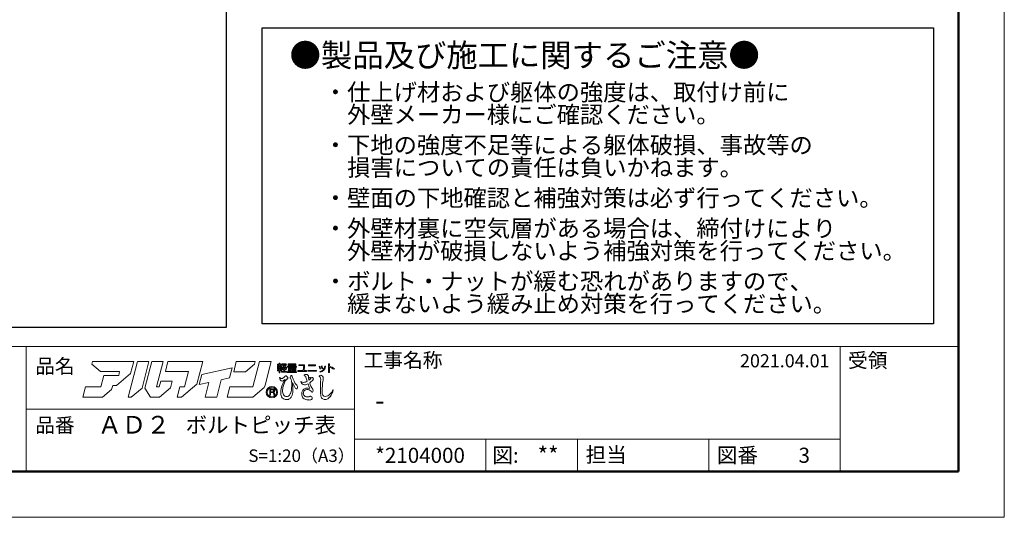
# Model space of a CAD drawing. Units: inches. Extents: x 0 to 8400, y 0 to 48919.
# Drawn here: x 5400 to 8400, y 12280 to 13796 of the extents above; entities that cross this region are included whole.
import ezdxf
from ezdxf.enums import TextEntityAlignment as Align

# ---------------------------------------------------------------- set-up
doc = ezdxf.new("R2010")
doc.units = ezdxf.units.IN
doc.header["$MEASUREMENT"] = 0
doc.layers.get('DEFPOINTS').update_dxf_attribs({"lineweight": 9})
doc.layers.add('文字', color=7, linetype='Continuous', lineweight=18)
doc.layers.add('枠', color=7, linetype='Continuous', lineweight=20)
doc.styles.add('Style1', font='txt')
doc.styles.add('スタイル4', font='simplex.shx', dxfattribs={"bigfont": 'extfont2.shx'})

msp = doc.modelspace()

# ---------------------------------------------------------------- linework, layer by layer
at = {"layer": 'DEFPOINTS', "color": 1}
for p, q in [((8400, 12279.8), (8400, 18219.8)), ((0, 12279.8), (8400, 12279.8))]:
    msp.add_line(p, q, dxfattribs=at)
at = {"layer": '枠', "lineweight": 50}
for p, q in [((8260, 12419.8), (8260, 18079.8)), ((300, 12419.8), (8260, 12419.8))]:
    msp.add_line(p, q, dxfattribs=at)
at = {"layer": '枠', "lineweight": 30}
for p, q in [((6030.5, 12858.8), (6030.5, 14108.8)), ((404.5, 12858.8), (6030.5, 12858.8))]:
    msp.add_line(p, q, dxfattribs=at)
at = {"layer": '枠', "lineweight": 30, "ltscale": 10}
for p, q in [((6138.5, 13770.9), (8184.6, 13770.9)), ((6138.5, 12869.3), (6138.5, 13770.9)), ((8184.6, 13770.9), (8184.6, 12869.3)), ((8184.6, 12869.3), (6138.5, 12869.3))]:
    msp.add_line(p, q, dxfattribs=at)
at = {"layer": '枠'}
for p, q in [((300, 12799.8), (8260, 12799.8)), ((5622, 12754.8), (5619.7, 12746.2)), ((5742, 12754.8), (5622, 12754.8)), ((5758.5, 12754.8), (5730.1, 12645.8)), ((5738, 12717.7), (5747.7, 12754.8)), ((5747.7, 12754.8), (5742, 12754.8)), ((5793.8, 12754.8), (5758.5, 12754.8)), ((5772.7, 12673.7), (5793.8, 12754.8)), ((5802.3, 12754.8), (5781.3, 12673.7)), ((5837.6, 12754.8), (5802.3, 12754.8)), ((5817.1, 12677.2), (5837.6, 12754.8)), ((5851.8, 12754.8), (5843.8, 12724)), ((5922.3, 12754.8), (5851.8, 12754.8)), ((5935.4, 12754.8), (5922.3, 12754.8)), ((5957.6, 12754.8), (5935.4, 12754.8)), ((5939.4, 12685.2), (5957.6, 12754.8)), ((6060, 12754.8), (6052, 12723.4)), ((6117.4, 12754.8), (6060, 12754.8)), ((6131.1, 12754.8), (6110.6, 12677.2)), ((6115.2, 12746.8), (6117.4, 12754.8)), ((6166.3, 12754.8), (6131.1, 12754.8)), ((6147.6, 12682.9), (6166.3, 12754.8)), ((5619.7, 12746.2), (5645.9, 12724)), ((5645.9, 12724), (5704.5, 12724)), ((5704.5, 12724), (5701.6, 12712)), ((5843.8, 12724), (5914.4, 12724)), ((5914.4, 12724), (5901.9, 12677.2)), ((6047.5, 12735.4), (5954.8, 12714.8)), ((6039.5, 12704.6), (6047.5, 12735.4)), ((6052, 12723.4), (6087.9, 12723.4)), ((6087.9, 12723.4), (6115.2, 12746.8)), ((5656.1, 12712), (5647, 12677.2)), ((5691.4, 12712), (5656.1, 12712)), ((5701.6, 12712), (5691.4, 12712)), ((5694.8, 12681.2), (5738, 12717.7)), ((5829.6, 12694.9), (5825.1, 12677.2)), ((5864.9, 12694.9), (5829.6, 12694.9)), ((5859.8, 12674.3), (5864.9, 12694.9)), ((5954.8, 12714.8), (5946.8, 12684)), ((5946.8, 12684), (5976.4, 12690.3)), ((5976.4, 12690.3), (5965, 12645.8)), ((6000.3, 12645.8), (6013.9, 12698.9)), ((6013.9, 12698.9), (6039.5, 12704.6)), ((5600.4, 12677.2), (5592.4, 12645.8)), ((5647, 12677.2), (5600.4, 12677.2)), ((5652.7, 12645.8), (5680, 12669.2)), ((5680, 12669.2), (5683.4, 12681.2)), ((5683.4, 12681.2), (5694.8, 12681.2)), ((5739.8, 12645.8), (5772.7, 12673.7)), ((5781.3, 12673.7), (5798.3, 12645.8)), ((5825.1, 12677.2), (5817.1, 12677.2)), ((5826.2, 12645.8), (5859.8, 12674.3)), ((5888.2, 12677.2), (5880.2, 12645.8)), ((5901.9, 12677.2), (5888.2, 12677.2)), ((5892.8, 12645.8), (5939.4, 12685.2)), ((6040.1, 12677.2), (6032.1, 12645.8)), ((6110.6, 12677.2), (6040.1, 12677.2)), ((6110, 12645.8), (6145.3, 12675.5)), ((6145.3, 12675.5), (6147.6, 12682.9)), ((5592.4, 12645.8), (5652.7, 12645.8)), ((5730.1, 12645.8), (5739.8, 12645.8)), ((5798.3, 12645.8), (5826.2, 12645.8)), ((5880.2, 12645.8), (5892.8, 12645.8)), ((5965, 12645.8), (6000.3, 12645.8)), ((6032.1, 12645.8), (6110, 12645.8))]:
    msp.add_line(p, q, dxfattribs=at)
at = {"layer": '枠', "color": 4, "lineweight": 15}
for p, q in [((5420, 12799.8), (5420, 12419.8)), ((6420, 12799.8), (6420, 12419.8)), ((7900, 12799.8), (7900, 12419.8)), ((5420, 12609.8), (6420, 12609.8)), ((6420, 12517.5), (7900, 12517.5)), ((6820, 12517.5), (6820, 12419.8)), ((7100, 12517.5), (7100, 12419.8)), ((7500, 12517.5), (7500, 12419.8))]:
    msp.add_line(p, q, dxfattribs=at)
at = {"layer": '枠', "lineweight": 9}
for p, q in [((6190.2, 12746.2), (6185.1, 12746.2)), ((6185.1, 12746.2), (6185.1, 12744)), ((6185.1, 12744), (6190.2, 12744)), ((6190.2, 12728), (6185.1, 12728)), ((6185.1, 12728), (6185.1, 12725.7)), ((6185.1, 12725.7), (6190.2, 12725.7)), ((6190.2, 12742.2), (6185.7, 12742.2)), ((6185.7, 12742.2), (6185.7, 12730.2)), ((6185.7, 12730.2), (6190.2, 12730.2)), ((6190.2, 12740), (6188, 12740)), ((6188, 12740), (6188, 12737.1)), ((6188, 12737.1), (6190.2, 12737.1)), ((6190.2, 12735.4), (6188, 12735.4)), ((6188, 12735.4), (6188, 12732.5)), ((6188, 12732.5), (6190.2, 12732.5)), ((6192.5, 12749.1), (6190.2, 12749.1)), ((6190.2, 12749.1), (6190.2, 12746.2)), ((6190.2, 12744), (6190.2, 12742.2)), ((6190.2, 12737.1), (6190.2, 12740)), ((6190.2, 12732.5), (6190.2, 12735.4)), ((6190.2, 12730.2), (6190.2, 12728)), ((6190.2, 12725.7), (6190.2, 12720.5)), ((6190.2, 12720.5), (6192.5, 12720.5)), ((6192.5, 12746.2), (6192.5, 12749.1)), ((6198.2, 12746.2), (6192.5, 12746.2)), ((6192.5, 12742.2), (6192.5, 12744)), ((6192.5, 12744), (6198.2, 12744)), ((6197.6, 12742.2), (6192.5, 12742.2)), ((6192.5, 12740), (6192.5, 12737.1)), ((6195.4, 12740), (6192.5, 12740)), ((6192.5, 12737.1), (6195.4, 12737.1)), ((6195.4, 12735.4), (6192.5, 12735.4)), ((6192.5, 12735.4), (6192.5, 12732.5)), ((6192.5, 12732.5), (6195.4, 12732.5)), ((6192.5, 12728), (6192.5, 12730.2)), ((6192.5, 12730.2), (6197.6, 12730.2)), ((6198.2, 12728), (6192.5, 12728)), ((6192.5, 12720.5), (6192.5, 12725.7)), ((6192.5, 12725.7), (6198.2, 12725.7)), ((6195.4, 12737.1), (6195.4, 12740)), ((6195.4, 12732.5), (6195.4, 12735.4)), ((6197.6, 12730.2), (6197.6, 12742.2)), ((6199.3, 12733.7), (6197.6, 12735.4)), ((6204.5, 12724), (6197.6, 12724)), ((6197.6, 12724), (6197.6, 12721.7)), ((6197.6, 12721.7), (6213, 12721.7)), ((6198.2, 12744), (6198.2, 12746.2)), ((6198.2, 12725.7), (6198.2, 12728)), ((6198.8, 12745.7), (6198.8, 12747.9)), ((6198.8, 12747.9), (6212.4, 12747.9)), ((6209.6, 12745.7), (6198.8, 12745.7)), ((6204.5, 12731.4), (6198.8, 12731.4)), ((6198.8, 12731.4), (6198.8, 12729.1)), ((6198.8, 12729.1), (6204.5, 12729.1)), ((6201, 12744.5), (6202.8, 12745.1)), ((6204.5, 12734.2), (6204.5, 12731.4)), ((6207.3, 12734.2), (6204.5, 12734.2)), ((6204.5, 12729.1), (6204.5, 12724)), ((6207.3, 12731.4), (6207.3, 12734.2)), ((6212.4, 12731.4), (6207.3, 12731.4)), ((6207.3, 12724), (6207.3, 12729.1)), ((6207.3, 12729.1), (6212.4, 12729.1)), ((6213, 12724), (6207.3, 12724)), ((6213.6, 12735.4), (6211.9, 12733.1)), ((6212.4, 12747.9), (6212.4, 12745.7)), ((6212.4, 12729.1), (6212.4, 12731.4)), ((6213, 12721.7), (6213, 12724)), ((6243.7, 12739.4), (6215.3, 12739.4)), ((6215.3, 12739.4), (6215.3, 12737.7)), ((6215.3, 12737.7), (6243.7, 12737.7)), ((6228.3, 12723.4), (6215.3, 12723.4)), ((6215.3, 12723.4), (6215.3, 12721.1)), ((6215.3, 12721.1), (6243.7, 12721.1)), ((6228.3, 12726.8), (6217.5, 12726.8)), ((6217.5, 12726.8), (6217.5, 12725.1)), ((6217.5, 12725.1), (6228.3, 12725.1)), ((6241.4, 12747.9), (6218.1, 12747.9)), ((6218.1, 12747.9), (6218.1, 12740.5)), ((6218.1, 12740.5), (6241.4, 12740.5)), ((6240.9, 12736.5), (6218.7, 12736.5)), ((6218.7, 12736.5), (6218.7, 12728.5)), ((6218.7, 12728.5), (6228.3, 12728.5)), ((6220.4, 12746.2), (6239.2, 12746.2)), ((6220.4, 12745.1), (6220.4, 12746.2)), ((6239.2, 12745.1), (6220.4, 12745.1)), ((6220.4, 12743.4), (6239.2, 12743.4)), ((6220.4, 12742.2), (6220.4, 12743.4)), ((6239.2, 12742.2), (6220.4, 12742.2)), ((6221, 12734.8), (6228.3, 12734.8)), ((6221, 12733.1), (6221, 12734.8)), ((6228.3, 12733.1), (6221, 12733.1)), ((6221, 12730.2), (6221, 12732)), ((6221, 12732), (6228.3, 12732)), ((6228.3, 12730.2), (6221, 12730.2)), ((6228.3, 12734.8), (6228.3, 12733.1)), ((6228.3, 12732), (6228.3, 12730.2)), ((6228.3, 12728.5), (6228.3, 12726.8)), ((6228.3, 12725.1), (6228.3, 12723.4)), ((6230.6, 12734.8), (6238.6, 12734.8)), ((6230.6, 12733.1), (6230.6, 12734.8)), ((6238.6, 12733.1), (6230.6, 12733.1)), ((6230.6, 12732), (6238.6, 12732)), ((6230.6, 12730.2), (6230.6, 12732)), ((6238.6, 12730.2), (6230.6, 12730.2)), ((6230.6, 12726.8), (6230.6, 12728.5)), ((6230.6, 12728.5), (6240.9, 12728.5)), ((6241.4, 12726.8), (6230.6, 12726.8)), ((6230.6, 12723.4), (6230.6, 12725.1)), ((6230.6, 12725.1), (6241.4, 12725.1)), ((6243.7, 12723.4), (6230.6, 12723.4)), ((6238.6, 12734.8), (6238.6, 12733.1)), ((6238.6, 12732), (6238.6, 12730.2)), ((6239.2, 12746.2), (6239.2, 12745.1)), ((6239.2, 12743.4), (6239.2, 12742.2)), ((6240.9, 12728.5), (6240.9, 12736.5)), ((6241.4, 12740.5), (6241.4, 12747.9)), ((6241.4, 12725.1), (6241.4, 12726.8)), ((6243.7, 12737.7), (6243.7, 12739.4)), ((6243.7, 12721.1), (6243.7, 12723.4)), ((6247.1, 12724.5), (6247.1, 12726.8)), ((6247.1, 12726.8), (6263.6, 12726.8)), ((6273.9, 12724.5), (6247.1, 12724.5)), ((6250, 12742.2), (6250, 12744.5)), ((6250, 12744.5), (6268.2, 12744.5)), ((6265.3, 12742.2), (6250, 12742.2)), ((6266.5, 12726.8), (6273.9, 12726.8)), ((6273.9, 12726.8), (6273.9, 12724.5)), ((6277.8, 12725.1), (6277.8, 12727.4)), ((6277.8, 12727.4), (6304, 12727.4)), ((6304, 12725.1), (6277.8, 12725.1)), ((6280.1, 12741.7), (6280.1, 12744.5)), ((6280.1, 12744.5), (6301.2, 12744.5)), ((6301.2, 12741.7), (6280.1, 12741.7)), ((6301.2, 12744.5), (6301.2, 12741.7)), ((6304, 12727.4), (6304, 12725.1)), ((6312, 12739.4), (6314.2, 12740)), ((6316.5, 12732.5), (6314.2, 12732)), ((6315.4, 12721.7), (6314.2, 12724)), ((6318.8, 12740.5), (6321.1, 12741.1)), ((6323.3, 12733.7), (6320.5, 12733.1)), ((6329.6, 12740.5), (6331.9, 12740.5)), ((6340.4, 12721.1), (6340.4, 12747.9)), ((6340.4, 12747.9), (6343.8, 12747.9)), ((6343.8, 12721.1), (6340.4, 12721.1)), ((6343.8, 12747.9), (6343.8, 12740)), ((6343.8, 12737.1), (6343.8, 12721.1)), ((6359.2, 12733.1), (6357.5, 12730.8)), ((6257.4, 12693.2), (6259.1, 12692)), ((6283.5, 12705.1), (6283.5, 12705.7)), ((6170.3, 12670.9), (6161.8, 12670.9)), ((6161.8, 12670.9), (6161.8, 12651.5)), ((6170.3, 12668.6), (6164.1, 12668.6)), ((6164.1, 12668.6), (6164.1, 12661.8)), ((6164.1, 12661.8), (6170.3, 12661.8)), ((6164.1, 12651.5), (6164.1, 12660.1)), ((6164.1, 12660.1), (6170.3, 12660.1)), ((6289.4, 12662.4), (6288.1, 12664.1)), ((6290.1, 12661.6), (6289.4, 12662.4)), ((6354.6, 12668.6), (6355.2, 12668)), ((6161.8, 12651.5), (6164.1, 12651.5)), ((6174.3, 12651.5), (6177.2, 12651.5)), ((6176.6, 12653.8), (6176, 12657.2)), ((6177.2, 12651.5), (6177.2, 12652.1))]:
    msp.add_line(p, q, dxfattribs=at)
for radius in [17.3, 14.5]:
    msp.add_circle((6168.4, 12660.9), radius, dxfattribs=at)
for centre, radius, start, end in [((6183.5, 12772.2), 39.4, 291.0505, 302.1767), ((6196, 12748.7), 15.4, 282.3593, 311.0471), ((6215.6, 12749.4), 15.3, 198.3751, 223.4286), ((6219.6, 12754.1), 19.1, 208.1441, 225.3196), ((6195.6, 12751.2), 15, 314.4793, 338.1681), ((6220.7, 12751.7), 20.6, 225.188, 244.6143), ((6192.1, 12754.2), 22.1, 315.6952, 337.1664), ((6229, 12767.5), 35.6, 233.5924, 244.2724), ((6070.7, 12756), 195.1, 351.3978, 355.9505), ((6223.4, 12735), 43.8, 349.2418, 354.5224), ((6174.3, 12745.4), 93.9, 351.0518, 359.4425), ((6277.8, 12724.9), 37.1, 10.9863, 22.9858), ((6298.5, 12731.1), 18.1, 4.674, 29.4487), ((6312.3, 12741.2), 17.3, 276.3853, 316.9515), ((6312.7, 12740.6), 19.1, 277.9906, 359.6411), ((6300.4, 12732.4), 20.1, 2.0345, 23.8757), ((6297.1, 12729.7), 26.5, 8.6473, 25.4754), ((6307.3, 12743.2), 22.5, 321.8044, 353.0492), ((6330.6, 12689.8), 51.9, 56.6309, 75.285), ((6326, 12680.4), 59.4, 58.0349, 72.5613), ((6192.5, 12705.7), 0.543, 86.7244, 182.5086), ((6202.7, 12705.7), 10.8, 179.9475, 195.2101), ((6205.2, 12706), 13.3, 193.7091, 229.6245), ((6197.8, 12708.2), 5.67, 200.1234, 241.1525), ((6197.8, 12706.4), 4.16, 229.7965, 285.0418), ((6278.6, 12653.1), 83.8, 151.4241, 171.6989), ((6199.6, 12699.9), 4.98, 232.7317, 299.5145), ((6193, 12720.3), 18.9, 288.2114, 316.8069), ((6594.1, 12126.4), 691.1, 124.1294, 124.559), ((6176.4, 12712.8), 34.8, 325.5541, 337.3605), ((6209.1, 12695.3), 4.2, 99.5545, 131.1278), ((6239.4, 12674.9), 36.1, 131.9304, 155.824), ((6219.4, 12698.6), 15.5, 130.3214, 145.3612), ((6210.7, 12708.7), 2.11, 89.8883, 127.0602), ((6210.6, 12708.4), 2.41, 64.4697, 87.8745), ((6207.4, 12701.3), 10.2, 30.6666, 65.5192), ((6212.7, 12707.1), 5.98, 295.9974, 304.2628), ((6214.9, 12703.9), 2.11, 303.3095, 2.2982), ((6212.2, 12704), 4.75, 0.3181, 32.4663), ((6230, 12707.2), 5.64, 134.7226, 183.0354), ((6241.9, 12708.1), 17.6, 184.0037, 195.2939), ((6161, 12670.2), 72.1, 23.7172, 27.4347), ((6227.8, 12709.6), 2.38, 88.8043, 139.0776), ((6208.6, 12691.1), 20, 7.5818, 23.7926), ((6227.6, 12710.5), 1.46, 34.0788, 80.7744), ((6104.1, 12683.4), 124.8, 352.5078, 4.7696), ((6221.3, 12705.6), 9.49, 12.3491, 37.2775), ((6290.8, 12723.9), 62.4, 195.2743, 221.7529), ((8824.3, 12808.2), 2595.8, 182.6033, 183.1078), ((6304.3, 12717.4), 78, 200.3612, 213.5736), ((6257.3, 12692.6), 0.542, 87.8423, 188.0704), ((6260.3, 12693.1), 3.59, 188.3593, 208.1607), ((6276, 12700.9), 21.1, 206.8851, 223.8069), ((6264.3, 12703.4), 12.5, 245.2374, 271.9537), ((6264.6, 12707.1), 16.2, 270.5143, 290.8169), ((6267.6, 12712.8), 1.22, 120.7199, 164.0053), ((6267.6, 12713), 1.18, 174.2629, 239.2063), ((6271.6, 12708), 7.37, 89.8108, 128.0844), ((6262.4, 12700.7), 12.2, 49.8643, 67.5791), ((6266, 12705.4), 6.29, 13.7522, 48.185), ((6258.8, 12724.4), 34.5, 289.6493, 299.1815), ((6271.3, 12705.2), 10.2, 72.0893, 88.3021), ((-21896.5, 5039.3), 29193.6, 15.20145, 15.227), ((6271.9, 12705.5), 9.75, 58.6402, 75.3562), ((6274, 12708.4), 6.18, 19.3757, 60.6214), ((6273.7, 12708.6), 6.37, 359.944, 17.4436), ((6336.4, 12709), 56.3, 180.4596, 191.5768), ((6271.8, 12714), 18.8, 300.109, 313.6945), ((6294.5, 12736.6), 32.8, 250.4237, 255.026), ((6167.6, 12588.7), 164.3, 44.0955, 45.13), ((6258.7, 12727.8), 45.5, 303.1041, 318.4121), ((6282.4, 12702.9), 3.51, 313.4703, 342.2102), ((6285, 12702.5), 0.751, 4.8419, 40.4765), ((6279, 12702.7), 6.79, 353.137, 359.3578), ((6288.5, 12713.1), 8.57, 253.3862, 270.9863), ((6287.7, 12709.7), 5.19, 280.509, 292.3479), ((6351.3, 12549.1), 167.6, 110.994, 111.5945), ((6292.2, 12703.5), 2.17, 87.2094, 113.5713), ((6292, 12703.8), 1.9, 46.6792, 80.5482), ((6285, 12704.8), 10.5, 317.107, 335.8835), ((6289.5, 12701.3), 5.36, 3.9941, 46.0265), ((6291.6, 12701.9), 3.33, 335.6578, 357.1468), ((6313.7, 12709.6), 1.69, 124.3613, 175.1746), ((6313.2, 12709.8), 1.22, 183.628, 266.3336), ((6316.9, 12706.3), 6.26, 88.2175, 131.9858), ((6312.6, 12705.4), 3.25, 31.4222, 80.9898), ((6304.8, 12700.8), 12.3, 356.5032, 30.8205), ((-937993.1, 33624.5), 944542, 358.7290618, 358.7306197), ((6316.8, 12707.7), 4.83, 56.4053, 86.6529), ((6313.6, 12701), 12.3, 28.74, 61.2755), ((6516.2, 12667.7), 194.3, 171.092, 176.4471), ((6283.7, 12706.3), 41.4, 348.2598, 356.8819), ((6313.4, 12702.7), 11.7, 6.4975, 21.1423), ((6170.7, 12662.7), 8.17, 60.0209, 92.4735), ((6170.5, 12664.2), 4.44, 69.4834, 91.658), ((6170.5, 12666.2), 4.44, 268.342, 290.5166), ((6170.4, 12655), 5.09, 78.5154, 91.1043), ((6171.3, 12666.1), 2.32, 35.7387, 70.9857), ((6171.3, 12664.2), 2.32, 289.0143, 324.2613), ((6170.1, 12665.5), 3.68, 10.355, 33.1316), ((6170.1, 12664.9), 3.68, 326.8684, 349.645), ((6166.4, 12665.1), 7.35, 0.5013, 7.9889), ((6166.4, 12665.3), 7.35, 352.0111, 359.4987), ((6172.8, 12664.7), 3.67, 284.8052, 330.4869), ((6172.7, 12658.1), 3.25, 26.9376, 71.125), ((6172.2, 12666.3), 4.34, 1.8034, 54.0426), ((6169.6, 12665.7), 6.95, 336.2935, 5.8171), ((6231.9, 12660.2), 36.5, 172.181, 194.8508), ((6254.1, 12664.9), 53.1, 165.3765, 180.3276), ((6225.1, 12664.1), 24, 178.8062, 206.8201), ((6258.3, 12666.4), 56.8, 155.8543, 167.9151), ((6194.3, 12671), 33.8, 326.487, 353.4557), ((6174, 12667.2), 58.4, 345.2127, 0.2664), ((6247.7, 12679.6), 9.92, 212.3609, 236.0737), ((6243.7, 12673.6), 2.66, 234.6198, 269.6635), ((6243.8, 12673.1), 2.17, 266.272, 335.0384), ((6239.9, 12677.4), 6.54, 4.1979, 48.3971), ((6236.4, 12676.1), 10.2, 337.1623, 10.1155), ((6282.1, 12656.1), 22.5, 154.8828, 181.547), ((6268, 12693.9), 10.5, 226.6989, 267.966), ((6273.6, 12659.6), 13.3, 115.114, 153.1222), ((6278.4, 12657.1), 14.2, 139.5866, 179.5676), ((6266.7, 12703.6), 20.2, 272.6231, 288.8762), ((6274.6, 12659.3), 9.91, 87.5661, 134.9259), ((6275.1, 12655.5), 17.7, 90.4802, 113.9944), ((6261.8, 12716.5), 33.9, 289.5637, 299.222), ((6264.8, 12454.6), 218.8, 85.0887, 87.3279), ((6274.9, 12645.3), 23.9, 72.3478, 89.7249), ((-2027.8, 9693.1), 8829.3, 19.72205, 19.82042), ((6278.3, 12656), 12.6, 39.5612, 72.5386), ((6371.1, 12717.5), 91.8, 197.6154, 211.3442), ((6290.9, 12662.2), 0.989, 215.9489, 272.3758), ((6291, 12663.6), 2.45, 267.9256, 308.1744), ((6290.4, 12664.1), 3.17, 311.4633, 348.7351), ((6285.8, 12665.7), 8, 1.2721, 30.7378), ((6287.1, 12665.3), 6.66, 344.3983, 4.9891), ((6501.9, 12668.5), 185.5, 178.1958, 185.0109), ((6442.2, 12667), 120.6, 173.9123, 184.8277), ((6313.3, 12687.7), 45.6, 314.5366, 335.2848), ((6303.9, 12678.8), 52.4, 322.5887, 348.2061), ((6171.2, 12657.5), 2.48, 9.1668, 84.3276), ((6168.6, 12656.8), 5.19, 357.7491, 11.5836), ((6196.4, 12656), 22.6, 178.3211, 187.7066), ((6179.5, 12653.6), 5.62, 186.8711, 202.165), ((6169.7, 12657.3), 6.31, 359.131, 21.4014), ((6180.4, 12653.5), 3.8, 175.241, 189.5921), ((6178.1, 12653.3), 1.55, 196.9426, 232.0335), ((6213.3, 12655.9), 17.5, 196.7912, 246.2534), ((6213, 12659.1), 11, 211.785, 272.8591), ((6213.4, 12656), 17.6, 246.3652, 280.5434), ((6213.7, 12659.3), 11.2, 269.5669, 321.6346), ((6214.1, 12653.8), 15.4, 279.1449, 318.3296), ((6206.9, 12659.6), 24.5, 319.5124, 342.8227), ((6278.2, 12654.9), 18.6, 178.2918, 199.7002), ((6276, 12654.6), 16.4, 201.2233, 246.0344), ((6273.9, 12656.7), 9.68, 176.7582, 211.3913), ((6273.2, 12656.5), 9.04, 212.551, 247.6375), ((6280, 12662.3), 25, 244.7635, 271.5071), ((6276.4, 12665.8), 18.9, 249.5021, 270.9675), ((6277.5, 12679.5), 32.6, 268.6447, 276.3455), ((6281, 12667.9), 30.7, 269.3167, 281.7914), ((6280.1, 12661.5), 14.4, 274.0184, 283.9452), ((6364.7, 12507.2), 162.1, 119.3323, 120.0543), ((6286, 12647), 1.7, 95.8971, 113.0166), ((6285.6, 12644.9), 3.73, 61.0907, 87.3639), ((6286.1, 12644), 6.21, 280.9576, 313.0842), ((6283.3, 12640.7), 8.57, 23.1548, 60.9094), ((6287.5, 12642.2), 3.98, 316.2062, 2.4598), ((6286.6, 12642.3), 4.92, 1.3341, 21.651), ((6333, 12652.9), 15.9, 182.2257, 224.3135), ((6330.2, 12650.6), 12.3, 226.002, 267.3601), ((6333.5, 12657.4), 11.5, 182.8776, 210.4608), ((6329.9, 12655.5), 7.45, 211.6031, 276.1343), ((6328.8, 12658.9), 20.5, 272.1493, 324.3688), ((6328.4, 12671), 23.1, 275.7442, 316.6495)]:
    msp.add_arc(centre, radius, start, end, dxfattribs=at)

# ---------------------------------------------------------------- texts
at = {"layer": '文字', "style": 'スタイル4'}
msp.add_text('●製品及び施工に関するご注意●', height=70, dxfattribs=at).set_placement((6222.4, 13687.7), align=Align.MIDDLE_LEFT)
at = {"layer": '文字', "color": 7, "ltscale": 10, "style": 'スタイル4'}
for s, p in [('・仕上げ材および躯体の強度は、取付け前に', (6326.6, 13575.2)), ('\u3000外壁メーカー様にご確認ください。', (6326.6, 13506.8)), ('・下地の強度不足等による躯体破損、事故等の', (6326.6, 13414)), ('\u3000損害についての責任は負いかねます。', (6326.6, 13345.6)), ('・壁面の下地確認と補強対策は必ず行ってください。', (6326.6, 13252.8)), ('・外壁材裏に空気層がある場合は、締付けにより', (6326.6, 13160)), ('\u3000外壁材が破損しないよう補強対策を行ってください。', (6326.6, 13091.6)), ('・ボルト・ナットが緩む恐れがありますので、', (6326.7, 12998.9)), ('\u3000緩まないよう緩み止め対策を行ってください。', (6326.7, 12930.5))]:
    msp.add_text(s, height=52, dxfattribs=at).set_placement(p, align=Align.MIDDLE_LEFT)
at = {"layer": '枠', "lineweight": 0, "style": 'Style1'}
for s, height, p in [('工事名称', 44, (6568, 12753.1)), ('受領', 44, (7984, 12752.3)), ('品名', 44, (5507.3, 12734.7)), ('品番', 44, (5507.3, 12554.8)), ('ＡＤ２', 54, (5748.1, 12554.8)), ('ボルトピッチ表', 48, (6134.6, 12554.8)), ('*2104000', 46, (6620, 12462.7)), ('図:', 46, (6880.2, 12462.9)), ('図:', 46, (6880.2, 12462.9)), ('担当', 46, (7186.9, 12464.4)), ('図番', 46, (7586.9, 12463.2)), ('3', 46, (7790.5, 12462.9))]:
    msp.add_text(s, height=height, dxfattribs=at).set_placement(p, align=Align.MIDDLE)
at = {"layer": '枠', "lineweight": 13, "style": 'スタイル4'}
for s, height, p in [('2021.04.01', 40, (7867.4, 12724.2)), ('S=1:20（A3）', 38, (6421, 12436.6))]:
    msp.add_text(s, height=height, dxfattribs=at).set_placement(p, align=Align.BOTTOM_RIGHT)
msp.add_text('-', height=60, dxfattribs=at).set_placement((6483.2, 12636.1), align=Align.MIDDLE_LEFT)
msp.add_text('**', height=50, dxfattribs=at).set_placement((7010, 12462.9), align=Align.MIDDLE)

doc.saveas('drawing.dxf')
